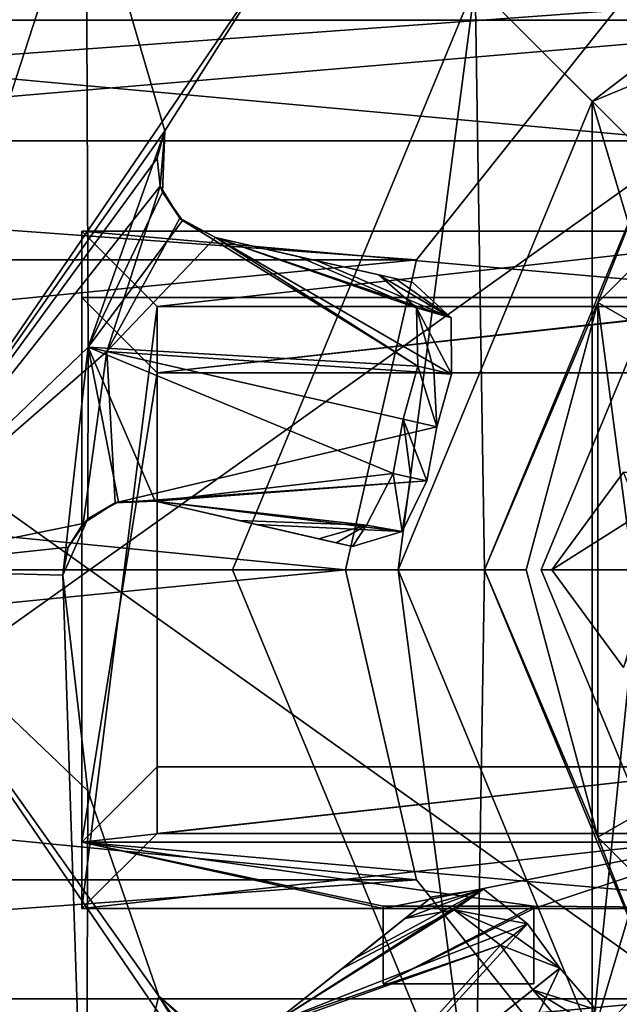
# Model space of a CAD drawing. Units: millimetres. Extents: x -325 to 325, y -1193 to 324.
# Drawn here: x -270 to -266, y -11 to -5 of the extents above; entities that cross this region are included whole.
import ezdxf

# ---------------------------------------------------------------- set-up
doc = ezdxf.new("R2010")
doc.units = ezdxf.units.MM
doc.header["$LTSCALE"] = 65.185185
for name, color, linetype in [('179', 7, 'CONTINUOUS'), ('180', 7, 'CONTINUOUS'), ('181', 7, 'CONTINUOUS'), ('182', 7, 'CONTINUOUS'), ('183', 7, 'CONTINUOUS'), ('184', 7, 'CONTINUOUS'), ('185', 7, 'CONTINUOUS'), ('189', 7, 'CONTINUOUS'), ('191', 7, 'CONTINUOUS'), ('192', 7, 'CONTINUOUS'), ('193', 7, 'CONTINUOUS'), ('194', 7, 'CONTINUOUS'), ('209', 7, 'CONTINUOUS'), ('210', 7, 'CONTINUOUS'), ('211', 7, 'CONTINUOUS'), ('222', 7, 'CONTINUOUS'), ('223', 7, 'CONTINUOUS'), ('224', 7, 'CONTINUOUS'), ('23', 7, 'CONTINUOUS'), ('24', 7, 'CONTINUOUS'), ('25', 7, 'CONTINUOUS'), ('291', 7, 'CONTINUOUS'), ('292', 7, 'CONTINUOUS'), ('294', 7, 'CONTINUOUS'), ('295', 7, 'CONTINUOUS'), ('296', 7, 'CONTINUOUS'), ('298', 7, 'CONTINUOUS'), ('299', 7, 'CONTINUOUS'), ('300', 7, 'CONTINUOUS'), ('301', 7, 'CONTINUOUS'), ('302', 7, 'CONTINUOUS'), ('303', 7, 'CONTINUOUS'), ('304', 7, 'CONTINUOUS'), ('349', 7, 'CONTINUOUS'), ('350', 7, 'CONTINUOUS'), ('354', 7, 'CONTINUOUS'), ('355', 7, 'CONTINUOUS'), ('357', 7, 'CONTINUOUS'), ('359', 7, 'CONTINUOUS'), ('366', 7, 'CONTINUOUS'), ('372', 7, 'CONTINUOUS'), ('374', 7, 'CONTINUOUS'), ('39', 7, 'CONTINUOUS'), ('40', 7, 'CONTINUOUS'), ('409', 7, 'CONTINUOUS'), ('440', 7, 'CONTINUOUS'), ('533', 7, 'CONTINUOUS'), ('534', 7, 'CONTINUOUS'), ('557', 7, 'CONTINUOUS'), ('558', 7, 'CONTINUOUS'), ('591', 7, 'CONTINUOUS'), ('593', 7, 'CONTINUOUS'), ('595', 7, 'CONTINUOUS'), ('597', 7, 'CONTINUOUS'), ('598', 7, 'CONTINUOUS'), ('599', 7, 'CONTINUOUS'), ('600', 7, 'CONTINUOUS')]:
    doc.layers.add(name, color=color, linetype=linetype)

msp = doc.modelspace()

# ---------------------------------------------------------------- linework, layer by layer
at = {"layer": '179', "color": 7, "linetype": 'Continuous'}
for points in [[(-269.9588, -7.0205, 298.6), (-271.5, -8.5, 298.6), (-269.9721, -3.7977, 298.6), (-269.9588, -7.0205, 298.6)], [(-269.4506, -5.5853, 298.6), (-269.9588, -7.0205, 298.6), (-269.9721, -3.7977, 298.6), (-269.4506, -5.5853, 298.6)], [(-269.4506, -5.5853, 298.6), (-269.9721, -3.7977, 298.6), (-268.6784, -4.3661, 298.6), (-269.4506, -5.5853, 298.6)], [(-269.9588, -7.0205, 298.6), (-270.126, -8.5343, 298.6), (-271.5, -8.5, 298.6), (-269.9588, -7.0205, 298.6)], [(-271.5, -8.5, 298.6), (-270.126, -8.5343, 298.6), (-269.9615, -9.968, 298.6), (-271.5, -8.5, 298.6)], [(-269.4904, -11.3321, 298.6), (-268.6858, -12.6247, 298.6), (-271.5, -8.5, 298.6), (-269.4904, -11.3321, 298.6)], [(-269.4904, -11.3321, 298.6), (-271.5, -8.5, 298.6), (-269.9615, -9.968, 298.6), (-269.4904, -11.3321, 298.6)], [(-271.5, -8.5, 298.6), (-268.6858, -12.6247, 298.6), (-269.9721, -13.2023, 298.6), (-271.5, -8.5, 298.6)]]:
    msp.add_3dface(points, dxfattribs=at)
at = {"layer": '180', "color": 7, "linetype": 'Continuous'}
for points in [[(-271.5, -8.5, 298.6), (-269.9721, -13.2023, 298.6), (-271.5, -8.5, 299), (-271.5, -8.5, 298.6)], [(-271.5, -8.5, 299), (-269.9721, -13.2023, 298.6), (-269.9721, -13.2023, 299), (-271.5, -8.5, 299)]]:
    msp.add_3dface(points, dxfattribs=at)
at = {"layer": '181', "color": 7, "linetype": 'Continuous'}
for points in [[(-269.9721, -3.7977, 299), (-271.5, -8.5, 299), (-268.6784, -4.3661, 299), (-269.9721, -3.7977, 299)], [(-271.5, -8.5, 299), (-269.4506, -5.5853, 299), (-268.6784, -4.3661, 299), (-271.5, -8.5, 299)], [(-269.4506, -5.5853, 299), (-271.5, -8.5, 299), (-269.5, -5.7658, 299), (-269.4506, -5.5853, 299)], [(-271.5, -8.5, 299), (-269.4797, -5.9517, 299), (-269.5, -5.7658, 299), (-271.5, -8.5, 299)], [(-269.8359, -7.0488, 299), (-269.4797, -5.9517, 299), (-271.5, -8.5, 299), (-269.8359, -7.0488, 299)], [(-269.9927, -8.1917, 299), (-269.8359, -7.0488, 299), (-271.5, -8.5, 299), (-269.9927, -8.1917, 299)], [(-269.9927, -8.1917, 299), (-271.5, -8.5, 299), (-270.0919, -8.3503, 299), (-269.9927, -8.1917, 299)], [(-270.0919, -8.3503, 299), (-271.5, -8.5, 299), (-270.126, -8.5343, 299), (-270.0919, -8.3503, 299)], [(-271.5, -8.5, 299), (-269.9721, -13.2023, 299), (-270.126, -8.5343, 299), (-271.5, -8.5, 299)], [(-270.126, -8.5343, 299), (-269.9721, -13.2023, 299), (-269.9615, -9.968, 299), (-270.126, -8.5343, 299)], [(-269.9615, -9.968, 299), (-269.9721, -13.2023, 299), (-269.4904, -11.3321, 299), (-269.9615, -9.968, 299)], [(-269.4904, -11.3321, 299), (-269.9721, -13.2023, 299), (-269.3801, -11.4833, 299), (-269.4904, -11.3321, 299)]]:
    msp.add_3dface(points, dxfattribs=at)
at = {"layer": '182', "color": 7, "linetype": 'Continuous'}
for points in [[(-269.9721, -3.7977, 298.6), (-271.5, -8.5, 298.6), (-269.9721, -3.7977, 299), (-269.9721, -3.7977, 298.6)], [(-271.5, -8.5, 298.6), (-271.5, -8.5, 299), (-269.9721, -3.7977, 299), (-271.5, -8.5, 298.6)]]:
    msp.add_3dface(points, dxfattribs=at)
at = {"layer": '183', "color": 7, "linetype": 'Continuous'}
for points in [[(-266.0286, -4.9234, 297.5157), (-265.6641, -4.8422, 297.4245), (-266.8961, -3.5154, 298.672), (-266.0286, -4.9234, 297.5157)], [(-266.5957, -4.1399, 298.1929), (-266.0286, -4.9234, 297.5157), (-266.8961, -3.5154, 298.672), (-266.5957, -4.1399, 298.1929)], [(-266.3133, -4.7272, 297.744), (-266.0286, -4.9234, 297.5157), (-266.5957, -4.1399, 298.1929), (-266.3133, -4.7272, 297.744)], [(-269.4797, -5.9517, 299), (-269.8359, -7.0488, 299), (-269.3505, -6.1634, 298.8598), (-269.4797, -5.9517, 299)], [(-269.3505, -6.1634, 298.8598), (-269.8359, -7.0488, 299), (-269.1131, -6.2926, 298.672), (-269.3505, -6.1634, 298.8598)], [(-269.8359, -7.0488, 299), (-267.5463, -7.2001, 297.4245), (-269.1131, -6.2926, 298.672), (-269.8359, -7.0488, 299)], [(-269.1131, -6.2926, 298.672), (-267.5463, -7.2001, 297.4245), (-267.5479, -6.8268, 297.5156), (-269.1131, -6.2926, 298.672)], [(-268.437, -6.4473, 298.1925), (-269.1131, -6.2926, 298.672), (-267.5479, -6.8268, 297.5156), (-268.437, -6.4473, 298.1925)], [(-267.8024, -6.5925, 297.744), (-268.437, -6.4473, 298.1925), (-267.5479, -6.8268, 297.5156), (-267.8024, -6.5925, 297.744)], [(-269.9927, -8.1917, 299), (-269.7796, -8.0558, 298.8567), (-269.8359, -7.0488, 299), (-269.9927, -8.1917, 299)], [(-267.6427, -7.5512, 297.4245), (-267.5463, -7.2001, 297.4245), (-269.8359, -7.0488, 299), (-267.6427, -7.5512, 297.4245)], [(-269.7796, -8.0558, 298.8567), (-267.6427, -7.5512, 297.4245), (-269.8359, -7.0488, 299), (-269.7796, -8.0558, 298.8567)], [(-267.7087, -7.9093, 297.4245), (-267.6427, -7.5512, 297.4245), (-269.7796, -8.0558, 298.8567), (-267.7087, -7.9093, 297.4245)], [(-269.5143, -8.0443, 298.672), (-267.7087, -7.9093, 297.4245), (-269.7796, -8.0558, 298.8567), (-269.5143, -8.0443, 298.672)], [(-267.8727, -8.2448, 297.5157), (-267.7087, -7.9093, 297.4245), (-269.5143, -8.0443, 298.672), (-267.8727, -8.2448, 297.5157)], [(-268.8388, -8.1992, 298.1929), (-267.8727, -8.2448, 297.5157), (-269.5143, -8.0443, 298.672), (-268.8388, -8.1992, 298.1929)], [(-268.2037, -8.3448, 297.744), (-267.8727, -8.2448, 297.5157), (-268.8388, -8.1992, 298.1929), (-268.2037, -8.3448, 297.744)], [(-268.727, -11.5096, 298.672), (-267.0403, -10.8513, 297.4245), (-267.333, -10.6196, 297.5156), (-268.727, -11.5096, 298.672)], [(-268.1843, -11.0778, 298.1925), (-268.727, -11.5096, 298.672), (-267.333, -10.6196, 297.5156), (-268.1843, -11.0778, 298.1925)], [(-267.6749, -10.6723, 297.744), (-268.1843, -11.0778, 298.1925), (-267.333, -10.6196, 297.5156), (-267.6749, -10.6723, 297.744)], [(-268.5869, -12.5463, 299), (-267.0403, -10.8513, 297.4245), (-268.727, -11.5096, 298.672), (-268.5869, -12.5463, 299)], [(-266.8261, -11.1457, 297.4245), (-267.0403, -10.8513, 297.4245), (-268.5869, -12.5463, 299), (-266.8261, -11.1457, 297.4245)], [(-267.7648, -13.1305, 298.8567), (-266.8261, -11.1457, 297.4245), (-268.5869, -12.5463, 299), (-267.7648, -13.1305, 298.8567)], [(-266.5874, -11.4207, 297.4245), (-266.8261, -11.1457, 297.4245), (-267.7648, -13.1305, 298.8567), (-266.5874, -11.4207, 297.4245)]]:
    msp.add_3dface(points, dxfattribs=at)
at = {"layer": '184', "color": 7, "linetype": 'Continuous'}
for points in [[(-267.7703, -7.1471, 297.0969), (-267.6427, -7.5512, 297.4245), (-267.8664, -7.5, 297.0969), (-267.7703, -7.1471, 297.0969)], [(-267.6427, -7.5512, 297.4245), (-267.7703, -7.1471, 297.0969), (-267.6634, -7.1724, 297.2533), (-267.6427, -7.5512, 297.4245)], [(-267.5463, -7.2001, 297.4245), (-267.6427, -7.5512, 297.4245), (-267.6634, -7.1724, 297.2533), (-267.5463, -7.2001, 297.4245)], [(-267.9334, -7.8595, 297.0969), (-267.8664, -7.5, 297.0969), (-267.8163, -7.8855, 297.2677), (-267.9334, -7.8595, 297.0969)], [(-267.6427, -7.5512, 297.4245), (-267.7087, -7.9093, 297.4245), (-267.8664, -7.5, 297.0969), (-267.6427, -7.5512, 297.4245)], [(-267.8664, -7.5, 297.0969), (-267.7087, -7.9093, 297.4245), (-267.8163, -7.8855, 297.2677), (-267.8664, -7.5, 297.0969)], [(-267.0403, -10.8513, 297.4245), (-266.8261, -11.1457, 297.4245), (-267.135, -10.9255, 297.2533), (-267.0403, -10.8513, 297.4245)], [(-266.8261, -11.1457, 297.4245), (-267.2214, -10.9933, 297.0969), (-267.135, -10.9255, 297.2533), (-266.8261, -11.1457, 297.4245)], [(-267.2214, -10.9933, 297.0969), (-266.8261, -11.1457, 297.4245), (-267.0056, -11.2885, 297.0969), (-267.2214, -10.9933, 297.0969)], [(-266.8261, -11.1457, 297.4245), (-266.5874, -11.4207, 297.4245), (-267.0056, -11.2885, 297.0969), (-266.8261, -11.1457, 297.4245)], [(-267.0056, -11.2885, 297.0969), (-266.5874, -11.4207, 297.4245), (-266.6731, -11.4898, 297.2678), (-267.0056, -11.2885, 297.0969)], [(-266.7665, -11.5652, 297.0969), (-267.0056, -11.2885, 297.0969), (-266.6731, -11.4898, 297.2678), (-266.7665, -11.5652, 297.0969)]]:
    msp.add_3dface(points, dxfattribs=at)
at = {"layer": '185', "color": 7, "linetype": 'Continuous'}
for points in [[(-269.4506, -5.5853, 298.6), (-269.4655, -5.9919, 298.4916), (-269.9588, -7.0205, 298.6), (-269.4506, -5.5853, 298.6)], [(-269.4655, -5.9919, 298.4916), (-269.333, -6.1796, 298.356), (-269.9588, -7.0205, 298.6), (-269.4655, -5.9919, 298.4916)], [(-269.333, -6.1796, 298.356), (-267.7703, -7.1471, 297.0969), (-269.9588, -7.0205, 298.6), (-269.333, -6.1796, 298.356)], [(-269.1131, -6.2926, 298.1837), (-267.7703, -7.1471, 297.0969), (-269.333, -6.1796, 298.356), (-269.1131, -6.2926, 298.1837)], [(-267.7703, -7.1471, 297.0969), (-269.1131, -6.2926, 298.1837), (-267.779, -6.7602, 297.1947), (-267.7703, -7.1471, 297.0969)], [(-269.1131, -6.2926, 298.1837), (-268.5565, -6.42, 297.7888), (-267.779, -6.7602, 297.1947), (-269.1131, -6.2926, 298.1837)], [(-268.5565, -6.42, 297.7888), (-268.0279, -6.5409, 297.4148), (-267.779, -6.7602, 297.1947), (-268.5565, -6.42, 297.7888)], [(-270.126, -8.5343, 298.6), (-269.9588, -7.0205, 298.6), (-269.9611, -8.1606, 298.4907), (-270.126, -8.5343, 298.6)], [(-269.9611, -8.1606, 298.4907), (-269.9588, -7.0205, 298.6), (-269.7565, -8.049, 298.3526), (-269.9611, -8.1606, 298.4907)], [(-267.7703, -7.1471, 297.0969), (-267.8664, -7.5, 297.0969), (-269.9588, -7.0205, 298.6), (-267.7703, -7.1471, 297.0969)], [(-267.8664, -7.5, 297.0969), (-267.9334, -7.8595, 297.0969), (-269.9588, -7.0205, 298.6), (-267.8664, -7.5, 297.0969)], [(-269.9588, -7.0205, 298.6), (-267.9334, -7.8595, 297.0969), (-269.5143, -8.0443, 298.1837), (-269.9588, -7.0205, 298.6)], [(-269.7565, -8.049, 298.3526), (-269.9588, -7.0205, 298.6), (-269.5143, -8.0443, 298.1837), (-269.7565, -8.049, 298.3526)], [(-269.5143, -8.0443, 298.1837), (-267.9334, -7.8595, 297.0969), (-268.1096, -8.204, 297.1947), (-269.5143, -8.0443, 298.1837)], [(-268.9583, -8.1718, 297.7892), (-269.5143, -8.0443, 298.1837), (-268.1096, -8.204, 297.1947), (-268.9583, -8.1718, 297.7892)], [(-268.4292, -8.2931, 297.4148), (-268.9583, -8.1718, 297.7892), (-268.1096, -8.204, 297.1947), (-268.4292, -8.2931, 297.4148)], [(-267.2214, -10.9933, 297.0969), (-268.727, -11.5096, 298.1837), (-267.5292, -10.7587, 297.1947), (-267.2214, -10.9933, 297.0969)], [(-268.727, -11.5096, 298.1837), (-268.2803, -11.1541, 297.7888), (-267.5292, -10.7587, 297.1947), (-268.727, -11.5096, 298.1837)], [(-268.2803, -11.1541, 297.7888), (-267.8559, -10.8164, 297.4148), (-267.5292, -10.7587, 297.1947), (-268.2803, -11.1541, 297.7888)], [(-268.727, -11.5096, 298.1837), (-267.2214, -10.9933, 297.0969), (-268.9525, -11.611, 298.356), (-268.727, -11.5096, 298.1837)], [(-268.9525, -11.611, 298.356), (-267.2214, -10.9933, 297.0969), (-268.6858, -12.6247, 298.6), (-268.9525, -11.611, 298.356)], [(-267.2214, -10.9933, 297.0969), (-267.0056, -11.2885, 297.0969), (-268.6858, -12.6247, 298.6), (-267.2214, -10.9933, 297.0969)], [(-267.0056, -11.2885, 297.0969), (-266.7665, -11.5652, 297.0969), (-268.6858, -12.6247, 298.6), (-267.0056, -11.2885, 297.0969)], [(-269.4904, -11.3321, 298.6), (-269.1819, -11.5974, 298.4916), (-268.6858, -12.6247, 298.6), (-269.4904, -11.3321, 298.6)]]:
    msp.add_3dface(points, dxfattribs=at)
at = {"layer": '189', "color": 7, "linetype": 'Continuous'}
for points in [[(-269.4506, -5.5853, 298.6), (-268.6784, -4.3661, 298.6), (-269.4506, -5.5853, 299), (-269.4506, -5.5853, 298.6)], [(-269.4506, -5.5853, 299), (-268.6784, -4.3661, 298.6), (-268.6784, -4.3661, 299), (-269.4506, -5.5853, 299)]]:
    msp.add_3dface(points, dxfattribs=at)
at = {"layer": '191', "color": 7, "linetype": 'Continuous'}
for points in [[(-269.1131, -6.2926, 298.672), (-268.437, -6.4473, 298.1925), (-269.1131, -6.2926, 298.1837), (-269.1131, -6.2926, 298.672)], [(-268.437, -6.4473, 298.1925), (-268.5565, -6.42, 297.7888), (-269.1131, -6.2926, 298.1837), (-268.437, -6.4473, 298.1925)], [(-268.437, -6.4473, 298.1925), (-268.0279, -6.5409, 297.4148), (-268.5565, -6.42, 297.7888), (-268.437, -6.4473, 298.1925)], [(-268.437, -6.4473, 298.1925), (-267.8024, -6.5925, 297.744), (-267.9206, -6.5655, 297.5714), (-268.437, -6.4473, 298.1925)], [(-268.0279, -6.5409, 297.4148), (-268.437, -6.4473, 298.1925), (-267.9206, -6.5655, 297.5714), (-268.0279, -6.5409, 297.4148)]]:
    msp.add_3dface(points, dxfattribs=at)
at = {"layer": '192', "color": 7, "linetype": 'Continuous'}
for points in [[(-269.9615, -9.968, 298.6), (-270.126, -8.5343, 298.6), (-269.9615, -9.968, 299), (-269.9615, -9.968, 298.6)], [(-270.126, -8.5343, 298.6), (-270.126, -8.5343, 299), (-269.9615, -9.968, 299), (-270.126, -8.5343, 298.6)], [(-269.4904, -11.3321, 298.6), (-269.9615, -9.968, 298.6), (-269.4904, -11.3321, 299), (-269.4904, -11.3321, 298.6)], [(-269.9615, -9.968, 298.6), (-269.9615, -9.968, 299), (-269.4904, -11.3321, 299), (-269.9615, -9.968, 298.6)]]:
    msp.add_3dface(points, dxfattribs=at)
at = {"layer": '193', "color": 7, "linetype": 'Continuous'}
for points in [[(-268.8388, -8.1992, 298.1929), (-269.5143, -8.0443, 298.672), (-268.9583, -8.1718, 297.7892), (-268.8388, -8.1992, 298.1929)], [(-269.5143, -8.0443, 298.672), (-269.5143, -8.0443, 298.1837), (-268.9583, -8.1718, 297.7892), (-269.5143, -8.0443, 298.672)], [(-268.8388, -8.1992, 298.1929), (-268.9583, -8.1718, 297.7892), (-268.4292, -8.2931, 297.4148), (-268.8388, -8.1992, 298.1929)], [(-268.2037, -8.3448, 297.744), (-268.8388, -8.1992, 298.1929), (-268.312, -8.32, 297.5859), (-268.2037, -8.3448, 297.744)], [(-268.8388, -8.1992, 298.1929), (-268.4292, -8.2931, 297.4148), (-268.312, -8.32, 297.5859), (-268.8388, -8.1992, 298.1929)]]:
    msp.add_3dface(points, dxfattribs=at)
at = {"layer": '194', "color": 7, "linetype": 'Continuous'}
for points in [[(-268.1843, -11.0778, 298.1925), (-267.6749, -10.6723, 297.744), (-267.7698, -10.7479, 297.5714), (-268.1843, -11.0778, 298.1925)], [(-267.8559, -10.8164, 297.4148), (-268.1843, -11.0778, 298.1925), (-267.7698, -10.7479, 297.5714), (-267.8559, -10.8164, 297.4148)], [(-268.1843, -11.0778, 298.1925), (-267.8559, -10.8164, 297.4148), (-268.2803, -11.1541, 297.7888), (-268.1843, -11.0778, 298.1925)], [(-268.727, -11.5096, 298.672), (-268.1843, -11.0778, 298.1925), (-268.727, -11.5096, 298.1837), (-268.727, -11.5096, 298.672)], [(-268.1843, -11.0778, 298.1925), (-268.2803, -11.1541, 297.7888), (-268.727, -11.5096, 298.1837), (-268.1843, -11.0778, 298.1925)]]:
    msp.add_3dface(points, dxfattribs=at)
at = {"layer": '209', "color": 7, "linetype": 'Continuous'}
for points in [[(-268.0279, -6.5409, 297.4148), (-267.5479, -6.8268, 297.5156), (-267.779, -6.7602, 297.1947), (-268.0279, -6.5409, 297.4148)], [(-267.5479, -6.8268, 297.5156), (-268.0279, -6.5409, 297.4148), (-267.9206, -6.5655, 297.5714), (-267.5479, -6.8268, 297.5156)], [(-267.8024, -6.5925, 297.744), (-267.5479, -6.8268, 297.5156), (-267.9206, -6.5655, 297.5714), (-267.8024, -6.5925, 297.744)], [(-267.5479, -6.8268, 297.5156), (-267.5463, -7.2001, 297.4245), (-267.779, -6.7602, 297.1947), (-267.5479, -6.8268, 297.5156)], [(-267.5463, -7.2001, 297.4245), (-267.6634, -7.1724, 297.2533), (-267.779, -6.7602, 297.1947), (-267.5463, -7.2001, 297.4245)], [(-267.6634, -7.1724, 297.2533), (-267.7703, -7.1471, 297.0969), (-267.779, -6.7602, 297.1947), (-267.6634, -7.1724, 297.2533)]]:
    msp.add_3dface(points, dxfattribs=at)
at = {"layer": '210', "color": 7, "linetype": 'Continuous'}
for points in [[(-267.9334, -7.8595, 297.0969), (-267.8727, -8.2448, 297.5157), (-268.1096, -8.204, 297.1947), (-267.9334, -7.8595, 297.0969)], [(-267.8727, -8.2448, 297.5157), (-267.9334, -7.8595, 297.0969), (-267.8163, -7.8855, 297.2677), (-267.8727, -8.2448, 297.5157)], [(-267.7087, -7.9093, 297.4245), (-267.8727, -8.2448, 297.5157), (-267.8163, -7.8855, 297.2677), (-267.7087, -7.9093, 297.4245)], [(-268.4292, -8.2931, 297.4148), (-268.1096, -8.204, 297.1947), (-268.312, -8.32, 297.5859), (-268.4292, -8.2931, 297.4148)], [(-268.1096, -8.204, 297.1947), (-268.2037, -8.3448, 297.744), (-268.312, -8.32, 297.5859), (-268.1096, -8.204, 297.1947)], [(-267.8727, -8.2448, 297.5157), (-268.2037, -8.3448, 297.744), (-268.1096, -8.204, 297.1947), (-267.8727, -8.2448, 297.5157)]]:
    msp.add_3dface(points, dxfattribs=at)
at = {"layer": '211', "color": 7, "linetype": 'Continuous'}
for points in [[(-267.8559, -10.8164, 297.4148), (-267.333, -10.6196, 297.5156), (-267.5292, -10.7587, 297.1947), (-267.8559, -10.8164, 297.4148)], [(-267.333, -10.6196, 297.5156), (-267.8559, -10.8164, 297.4148), (-267.7698, -10.7479, 297.5714), (-267.333, -10.6196, 297.5156)], [(-267.6749, -10.6723, 297.744), (-267.333, -10.6196, 297.5156), (-267.7698, -10.7479, 297.5714), (-267.6749, -10.6723, 297.744)], [(-267.333, -10.6196, 297.5156), (-267.0403, -10.8513, 297.4245), (-267.5292, -10.7587, 297.1947), (-267.333, -10.6196, 297.5156)], [(-267.0403, -10.8513, 297.4245), (-267.135, -10.9255, 297.2533), (-267.5292, -10.7587, 297.1947), (-267.0403, -10.8513, 297.4245)], [(-267.135, -10.9255, 297.2533), (-267.2214, -10.9933, 297.0969), (-267.5292, -10.7587, 297.1947), (-267.135, -10.9255, 297.2533)]]:
    msp.add_3dface(points, dxfattribs=at)
at = {"layer": '222', "color": 7, "linetype": 'Continuous'}
for points in [[(-269.4797, -5.9517, 299), (-269.4506, -5.5853, 298.6), (-269.5, -5.7658, 299), (-269.4797, -5.9517, 299)], [(-269.4506, -5.5853, 298.6), (-269.4506, -5.5853, 299), (-269.5, -5.7658, 299), (-269.4506, -5.5853, 298.6)], [(-269.4797, -5.9517, 299), (-269.4655, -5.9919, 298.4916), (-269.4506, -5.5853, 298.6), (-269.4797, -5.9517, 299)], [(-269.4797, -5.9517, 299), (-269.3505, -6.1634, 298.8598), (-269.4655, -5.9919, 298.4916), (-269.4797, -5.9517, 299)], [(-269.3505, -6.1634, 298.8598), (-269.333, -6.1796, 298.356), (-269.4655, -5.9919, 298.4916), (-269.3505, -6.1634, 298.8598)], [(-269.3505, -6.1634, 298.8598), (-269.1131, -6.2926, 298.672), (-269.333, -6.1796, 298.356), (-269.3505, -6.1634, 298.8598)], [(-269.1131, -6.2926, 298.672), (-269.1131, -6.2926, 298.1837), (-269.333, -6.1796, 298.356), (-269.1131, -6.2926, 298.672)]]:
    msp.add_3dface(points, dxfattribs=at)
at = {"layer": '223', "color": 7, "linetype": 'Continuous'}
for points in [[(-269.7796, -8.0558, 298.8567), (-269.9927, -8.1917, 299), (-269.9611, -8.1606, 298.4907), (-269.7796, -8.0558, 298.8567)], [(-269.7796, -8.0558, 298.8567), (-269.9611, -8.1606, 298.4907), (-269.7565, -8.049, 298.3526), (-269.7796, -8.0558, 298.8567)], [(-269.5143, -8.0443, 298.672), (-269.7796, -8.0558, 298.8567), (-269.5143, -8.0443, 298.1837), (-269.5143, -8.0443, 298.672)], [(-269.7796, -8.0558, 298.8567), (-269.7565, -8.049, 298.3526), (-269.5143, -8.0443, 298.1837), (-269.7796, -8.0558, 298.8567)], [(-270.126, -8.5343, 298.6), (-269.9611, -8.1606, 298.4907), (-270.126, -8.5343, 299), (-270.126, -8.5343, 298.6)], [(-269.9611, -8.1606, 298.4907), (-270.0919, -8.3503, 299), (-270.126, -8.5343, 299), (-269.9611, -8.1606, 298.4907)], [(-269.9611, -8.1606, 298.4907), (-269.9927, -8.1917, 299), (-270.0919, -8.3503, 299), (-269.9611, -8.1606, 298.4907)]]:
    msp.add_3dface(points, dxfattribs=at)
at = {"layer": '224', "color": 7, "linetype": 'Continuous'}
for points in [[(-269.2221, -11.5834, 299), (-269.1819, -11.5974, 298.4916), (-269.4904, -11.3321, 298.6), (-269.2221, -11.5834, 299)], [(-269.2221, -11.5834, 299), (-269.4904, -11.3321, 298.6), (-269.3801, -11.4833, 299), (-269.2221, -11.5834, 299)], [(-269.4904, -11.3321, 298.6), (-269.4904, -11.3321, 299), (-269.3801, -11.4833, 299), (-269.4904, -11.3321, 298.6)]]:
    msp.add_3dface(points, dxfattribs=at)
at = {"layer": '23', "color": 40, "linetype": 'Continuous', "true_color": 0xf1ae1b}
msp.add_3dface([(-266.95, -8.5, 301), (-265.9395, -10.9395, 301), (-265.9395, -6.0605, 301), (-266.95, -8.5, 301)], dxfattribs=at)
at = {"layer": '24', "color": 40, "linetype": 'Continuous', "true_color": 0xf1ae1b}
for points in [[(-266.95, -8.5, 301), (-265.9395, -6.0605, 301), (-266.95, -8.5, 299.8), (-266.95, -8.5, 301)], [(-266.95, -8.5, 299.8), (-265.9395, -6.0605, 301), (-265.9395, -6.0605, 299.8), (-266.95, -8.5, 299.8)], [(-265.9395, -10.9395, 301), (-266.95, -8.5, 301), (-265.9395, -10.9395, 299.8), (-265.9395, -10.9395, 301)], [(-265.9395, -10.9395, 299.8), (-266.95, -8.5, 301), (-266.95, -8.5, 299.8), (-265.9395, -10.9395, 299.8)]]:
    msp.add_3dface(points, dxfattribs=at)
at = {"layer": '25', "linetype": 'Continuous'}
for points in [[(-266.95, -8.5, 299.8), (-265.9395, -6.0605, 299.8), (-266.3499, -8.5, 299.8), (-266.95, -8.5, 299.8)], [(-265.9395, -10.9395, 299.8), (-266.95, -8.5, 299.8), (-266.3499, -8.5, 299.8), (-265.9395, -10.9395, 299.8)]]:
    msp.add_3dface(points, dxfattribs=at)
at = {"layer": '291', "color": 7, "linetype": 'Continuous'}
for points in [[(-270, -10.75, 255), (-269.5, -6.7501, 255), (-270, -6.25, 255), (-270, -10.75, 255)], [(-270, -6.25, 255), (-269.5, -6.7501, 255), (-265, -6.25, 255), (-270, -6.25, 255)], [(-269.5, -6.7501, 255), (-265.5, -6.7501, 255), (-265, -6.25, 255), (-269.5, -6.7501, 255)], [(-269.5, -10.2499, 255), (-269.5, -6.7501, 255), (-270, -10.75, 255), (-269.5, -10.2499, 255)], [(-265.5, -10.2499, 255), (-269.5, -10.2499, 255), (-270, -10.75, 255), (-265.5, -10.2499, 255)], [(-268, -10.75, 255), (-265.5, -10.2499, 255), (-270, -10.75, 255), (-268, -10.75, 255)], [(-267, -10.75, 255), (-265.5, -10.2499, 255), (-268, -10.75, 255), (-267, -10.75, 255)], [(-265, -10.75, 255), (-265.5, -10.2499, 255), (-267, -10.75, 255), (-265, -10.75, 255)], [(-267, -11.25, 255), (-267, -10.75, 255), (-268, -11.25, 255), (-267, -11.25, 255)], [(-268, -11.25, 255), (-267, -10.75, 255), (-268, -10.75, 255), (-268, -11.25, 255)]]:
    msp.add_3dface(points, dxfattribs=at)
at = {"layer": '292', "color": 7, "linetype": 'Continuous'}
for points in [[(-270, -6.6916, 229.7), (-265, -6.6916, 229.7), (-269.5, -7.1917, 229.7), (-270, -6.6916, 229.7)], [(-270, -10.3084, 229.7), (-270, -6.6916, 229.7), (-269.5, -7.1917, 229.7), (-270, -10.3084, 229.7)], [(-269.5, -7.1917, 229.7), (-265, -6.6916, 229.7), (-265.5, -7.1917, 229.7), (-269.5, -7.1917, 229.7)], [(-269.5, -9.8083, 229.7), (-270, -10.3084, 229.7), (-269.5, -7.1917, 229.7), (-269.5, -9.8083, 229.7)], [(-265, -10.3084, 229.7), (-270, -10.3084, 229.7), (-265.5, -9.8083, 229.7), (-265, -10.3084, 229.7)], [(-265.5, -9.8083, 229.7), (-270, -10.3084, 229.7), (-269.5, -9.8083, 229.7), (-265.5, -9.8083, 229.7)]]:
    msp.add_3dface(points, dxfattribs=at)
at = {"layer": '294', "color": 7, "linetype": 'Continuous'}
for points in [[(-270, -10.75, 255), (-270, -6.25, 255), (-270, -6.6916, 229.7), (-270, -10.75, 255)], [(-270, -10.75, 255), (-270, -6.6916, 229.7), (-270, -10.3084, 229.7), (-270, -10.75, 255)]]:
    msp.add_3dface(points, dxfattribs=at)
at = {"layer": '295', "color": 7, "linetype": 'Continuous'}
for points in [[(-270, -6.25, 255), (-265, -6.25, 255), (-265, -6.6916, 229.7), (-270, -6.25, 255)], [(-270, -6.25, 255), (-265, -6.6916, 229.7), (-270, -6.6916, 229.7), (-270, -6.25, 255)]]:
    msp.add_3dface(points, dxfattribs=at)
at = {"layer": '296', "color": 7, "linetype": 'Continuous'}
for points in [[(-265, -10.3084, 229.7), (-265, -10.75, 255), (-270, -10.3084, 229.7), (-265, -10.3084, 229.7)], [(-270, -10.3084, 229.7), (-265, -10.75, 255), (-267, -10.7325, 254), (-270, -10.3084, 229.7)], [(-268, -10.75, 255), (-270, -10.75, 255), (-270, -10.3084, 229.7), (-268, -10.75, 255)], [(-268, -10.75, 255), (-270, -10.3084, 229.7), (-268, -10.7325, 254), (-268, -10.75, 255)], [(-268, -10.7325, 254), (-270, -10.3084, 229.7), (-267, -10.7325, 254), (-268, -10.7325, 254)], [(-265, -10.75, 255), (-267, -10.75, 255), (-267, -10.7325, 254), (-265, -10.75, 255)]]:
    msp.add_3dface(points, dxfattribs=at)
at = {"layer": '298', "color": 7, "linetype": 'Continuous'}
for points in [[(-269.5, -6.7501, 255), (-269.5, -10.2499, 255), (-269.5, -9.8083, 229.7), (-269.5, -6.7501, 255)], [(-269.5, -6.7501, 255), (-269.5, -9.8083, 229.7), (-269.5, -7.1917, 229.7), (-269.5, -6.7501, 255)]]:
    msp.add_3dface(points, dxfattribs=at)
at = {"layer": '299', "color": 7, "linetype": 'Continuous'}
for points in [[(-265.5, -6.7501, 255), (-269.5, -6.7501, 255), (-269.5, -7.1917, 229.7), (-265.5, -6.7501, 255)], [(-265.5, -6.7501, 255), (-269.5, -7.1917, 229.7), (-265.5, -7.1917, 229.7), (-265.5, -6.7501, 255)]]:
    msp.add_3dface(points, dxfattribs=at)
at = {"layer": '300', "color": 7, "linetype": 'Continuous'}
for points in [[(-269.5, -10.2499, 255), (-265.5, -10.2499, 255), (-265.5, -9.8083, 229.7), (-269.5, -10.2499, 255)], [(-269.5, -10.2499, 255), (-265.5, -9.8083, 229.7), (-269.5, -9.8083, 229.7), (-269.5, -10.2499, 255)]]:
    msp.add_3dface(points, dxfattribs=at)
at = {"layer": '301', "color": 7, "linetype": 'Continuous'}
for points in [[(-267, -11.25, 255), (-268, -11.25, 255), (-267, -11.25, 254), (-267, -11.25, 255)], [(-267, -11.25, 254), (-268, -11.25, 255), (-268, -11.25, 254), (-267, -11.25, 254)]]:
    msp.add_3dface(points, dxfattribs=at)
at = {"layer": '302', "color": 7, "linetype": 'Continuous'}
for points in [[(-268, -11.25, 255), (-268, -10.75, 255), (-268, -10.7325, 254), (-268, -11.25, 255)], [(-268, -11.25, 255), (-268, -10.7325, 254), (-268, -11.25, 254), (-268, -11.25, 255)]]:
    msp.add_3dface(points, dxfattribs=at)
at = {"layer": '303', "color": 7, "linetype": 'Continuous'}
for points in [[(-268, -10.7325, 254), (-267, -10.7325, 254), (-268, -11.25, 254), (-268, -10.7325, 254)], [(-267, -10.7325, 254), (-267, -11.25, 254), (-268, -11.25, 254), (-267, -10.7325, 254)]]:
    msp.add_3dface(points, dxfattribs=at)
at = {"layer": '304', "color": 7, "linetype": 'Continuous'}
for points in [[(-267, -10.7325, 254), (-267, -10.75, 255), (-267, -11.25, 254), (-267, -10.7325, 254)], [(-267, -10.75, 255), (-267, -11.25, 255), (-267, -11.25, 254), (-267, -10.75, 255)]]:
    msp.add_3dface(points, dxfattribs=at)
at = {"layer": '349', "color": 7, "linetype": 'Continuous'}
for points in [[(-264.5, -4.85, 172.7), (-273.95, -5.65, 172.7), (-274.75, -4.85, 172.7), (-264.5, -4.85, 172.7)], [(-265.95, -5.65, 172.7), (-273.95, -5.65, 172.7), (-264.5, -4.85, 172.7), (-265.95, -5.65, 172.7)], [(-273.95, -11.35, 172.7), (-265.95, -11.35, 172.7), (-274.75, -12.15, 172.7), (-273.95, -11.35, 172.7)], [(-265.95, -11.35, 172.7), (-264.5, -12.15, 172.7), (-274.75, -12.15, 172.7), (-265.95, -11.35, 172.7)]]:
    msp.add_3dface(points, dxfattribs=at)
at = {"layer": '350', "color": 7, "linetype": 'Continuous'}
for points in [[(-273.95, -5.65, 226.7), (-265.95, -5.65, 226.7), (-274.75, -4.85, 226.7), (-273.95, -5.65, 226.7)], [(-274.75, -4.85, 226.7), (-265.95, -5.65, 226.7), (-264.5, -4.85, 226.7), (-274.75, -4.85, 226.7)], [(-264.5, -12.15, 226.7), (-273.95, -11.35, 226.7), (-274.75, -12.15, 226.7), (-264.5, -12.15, 226.7)], [(-265.95, -11.35, 226.7), (-273.95, -11.35, 226.7), (-264.5, -12.15, 226.7), (-265.95, -11.35, 226.7)]]:
    msp.add_3dface(points, dxfattribs=at)
at = {"layer": '354', "color": 7, "linetype": 'Continuous'}
for points in [[(-264.5, -4.85, 172.7), (-274.75, -4.85, 172.7), (-274.75, -4.85, 226.7), (-264.5, -4.85, 172.7)], [(-264.5, -4.85, 172.7), (-274.75, -4.85, 226.7), (-264.5, -4.85, 196.7), (-264.5, -4.85, 172.7)], [(-274.75, -4.85, 226.7), (-264.5, -4.85, 226.7), (-264.5, -4.85, 202.7), (-274.75, -4.85, 226.7)], [(-274.75, -4.85, 226.7), (-264.5, -4.85, 202.7), (-264.25, -4.85, 200.999), (-274.75, -4.85, 226.7)], [(-264.5, -4.85, 196.7), (-274.75, -4.85, 226.7), (-265, -4.85, 199.7), (-264.5, -4.85, 196.7)], [(-265, -4.85, 199.7), (-274.75, -4.85, 226.7), (-264.25, -4.85, 200.999), (-265, -4.85, 199.7)]]:
    msp.add_3dface(points, dxfattribs=at)
at = {"layer": '355', "color": 7, "linetype": 'Continuous'}
for points in [[(-265.95, -5.65, 202.7), (-273.95, -5.65, 202.7), (-265.95, -11.35, 202.7), (-265.95, -5.65, 202.7)], [(-265.95, -11.35, 202.7), (-273.95, -5.65, 202.7), (-273.95, -11.35, 202.7), (-265.95, -11.35, 202.7)]]:
    msp.add_3dface(points, dxfattribs=at)
at = {"layer": '357', "color": 7, "linetype": 'Continuous'}
for points in [[(-273.95, -11.35, 226.7), (-265.95, -11.35, 226.7), (-265.95, -11.35, 202.7), (-273.95, -11.35, 226.7)], [(-273.95, -11.35, 226.7), (-265.95, -11.35, 202.7), (-273.95, -11.35, 202.7), (-273.95, -11.35, 226.7)]]:
    msp.add_3dface(points, dxfattribs=at)
at = {"layer": '359', "color": 7, "linetype": 'Continuous'}
for points in [[(-265.95, -5.65, 226.7), (-273.95, -5.65, 226.7), (-273.95, -5.65, 202.7), (-265.95, -5.65, 226.7)], [(-265.95, -5.65, 226.7), (-273.95, -5.65, 202.7), (-265.95, -5.65, 202.7), (-265.95, -5.65, 226.7)]]:
    msp.add_3dface(points, dxfattribs=at)
at = {"layer": '366', "color": 7, "linetype": 'Continuous'}
for points in [[(-273.95, -5.65, 196.7), (-265.95, -5.65, 196.7), (-273.95, -11.35, 196.7), (-273.95, -5.65, 196.7)], [(-273.95, -11.35, 196.7), (-265.95, -5.65, 196.7), (-265.95, -11.35, 196.7), (-273.95, -11.35, 196.7)]]:
    msp.add_3dface(points, dxfattribs=at)
at = {"layer": '372', "color": 7, "linetype": 'Continuous'}
for points in [[(-265.95, -11.35, 172.7), (-273.95, -11.35, 172.7), (-273.95, -11.35, 196.7), (-265.95, -11.35, 172.7)], [(-265.95, -11.35, 172.7), (-273.95, -11.35, 196.7), (-265.95, -11.35, 196.7), (-265.95, -11.35, 172.7)]]:
    msp.add_3dface(points, dxfattribs=at)
at = {"layer": '374', "color": 7, "linetype": 'Continuous'}
for points in [[(-273.95, -5.65, 172.7), (-265.95, -5.65, 172.7), (-265.95, -5.65, 196.7), (-273.95, -5.65, 172.7)], [(-273.95, -5.65, 172.7), (-265.95, -5.65, 196.7), (-273.95, -5.65, 196.7), (-273.95, -5.65, 172.7)]]:
    msp.add_3dface(points, dxfattribs=at)
at = {"layer": '39', "linetype": 'Continuous'}
for points in [[(-265.8556, -7.8505, 252.681), (-266.2112, -8.5, 252.562), (-266.8799, -8.5, 257.8572), (-265.8556, -7.8505, 252.681)], [(-265.8556, -7.8505, 252.681), (-266.8799, -8.5, 257.8572), (-266.4029, -7.8505, 259.1224), (-265.8556, -7.8505, 252.681)], [(-266.8799, -8.5, 257.8572), (-266.1452, -8.5, 262.9347), (-266.4029, -7.8505, 259.1224), (-266.8799, -8.5, 257.8572)]]:
    msp.add_3dface(points, dxfattribs=at)
at = {"layer": '40', "linetype": 'Continuous'}
for points in [[(-266.8799, -8.5, 257.8572), (-266.2112, -8.5, 252.562), (-266.4036, -9.1491, 259.1225), (-266.8799, -8.5, 257.8572)], [(-266.1452, -8.5, 262.9347), (-266.8799, -8.5, 257.8572), (-266.4036, -9.1491, 259.1225), (-266.1452, -8.5, 262.9347)]]:
    msp.add_3dface(points, dxfattribs=at)
at = {"layer": '409', "color": 252, "linetype": 'Continuous', "true_color": 0x86919e}
for points in [[(-323.2, 271.5, -297.5), (324.2, 320.7, -297.5), (-323.2, -270.7, -297.5), (-323.2, 271.5, -297.5)], [(-323.2, -270.7, -297.5), (324.2, 320.7, -297.5), (323.2, 271.5, -297.5), (-323.2, -270.7, -297.5)], [(323.2, -270.7, -297.5), (-323.2, -270.7, -297.5), (323.2, 271.5, -297.5), (323.2, -270.7, -297.5)]]:
    msp.add_3dface(points, dxfattribs=at)
at = {"layer": '440', "color": 252, "linetype": 'Continuous', "true_color": 0x86919e}
for points in [[(-225.5, 271.5, 299), (-322.5, 271.5, 299), (-322.5, -268.5, 299), (-225.5, 271.5, 299)], [(-225.5, 271.5, 299), (-322.5, -268.5, 299), (-225.5, -268.5, 299), (-225.5, 271.5, 299)]]:
    msp.add_3dface(points, dxfattribs=at)
at = {"layer": '533', "color": 244, "linetype": 'Continuous', "true_color": 0xa71325}
for points in [[(-297.779, -6.4403, 300), (-296.4597, -4.7852, 300), (-263.5, 128.5, 300), (-297.779, -6.4403, 300)], [(-293.5, 128.5, 300), (-297.779, -6.4403, 300), (-263.5, 128.5, 300), (-293.5, 128.5, 300)], [(-290.5403, -4.7852, 300), (-289.221, -6.4403, 300), (-266.4597, -4.7852, 300), (-290.5403, -4.7852, 300)], [(-266.4597, -4.7852, 300), (-289.221, -6.4403, 300), (-267.779, -6.4403, 300), (-266.4597, -4.7852, 300)], [(-289.221, -6.4403, 300), (-288.75, -8.5, 300), (-267.779, -6.4403, 300), (-289.221, -6.4403, 300)], [(-288.75, -8.5, 300), (-268.25, -8.5, 300), (-267.779, -6.4403, 300), (-288.75, -8.5, 300)], [(-288.75, -8.5, 300), (-289.221, -10.5597, 300), (-268.25, -8.5, 300), (-288.75, -8.5, 300)], [(-268.25, -8.5, 300), (-289.221, -10.5597, 300), (-267.779, -10.5597, 300), (-268.25, -8.5, 300)], [(-289.221, -10.5597, 300), (-290.5403, -12.2148, 300), (-267.779, -10.5597, 300), (-289.221, -10.5597, 300)], [(-267.779, -10.5597, 300), (-290.5403, -12.2148, 300), (-266.4597, -12.2148, 300), (-267.779, -10.5597, 300)]]:
    msp.add_3dface(points, dxfattribs=at)
at = {"layer": '534', "color": 7, "linetype": 'Continuous', "true_color": 0xe0f2ff}
for points in [[(-266.4597, -4.7852, 299), (-267.779, -6.4403, 299), (-290.5403, -4.7852, 299), (-266.4597, -4.7852, 299)], [(-290.5403, -4.7852, 299), (-267.779, -6.4403, 299), (-289.221, -6.4403, 299), (-290.5403, -4.7852, 299)], [(-267.779, -6.4403, 299), (-268.25, -8.5, 299), (-289.221, -6.4403, 299), (-267.779, -6.4403, 299)], [(-289.221, -6.4403, 299), (-268.25, -8.5, 299), (-288.75, -8.5, 299), (-289.221, -6.4403, 299)], [(-288.75, -8.5, 299), (-267.779, -10.5597, 299), (-289.221, -10.5597, 299), (-288.75, -8.5, 299)], [(-268.25, -8.5, 299), (-267.779, -10.5597, 299), (-288.75, -8.5, 299), (-268.25, -8.5, 299)], [(-289.221, -10.5597, 299), (-266.4597, -12.2148, 299), (-290.5403, -12.2148, 299), (-289.221, -10.5597, 299)], [(-267.779, -10.5597, 299), (-266.4597, -12.2148, 299), (-289.221, -10.5597, 299), (-267.779, -10.5597, 299)]]:
    msp.add_3dface(points, dxfattribs=at)
at = {"layer": '557', "color": 7, "linetype": 'Continuous', "true_color": 0xe0f2ff}
for points in [[(-268.25, -8.5, 300), (-267.779, -10.5597, 300), (-268.25, -8.5, 299), (-268.25, -8.5, 300)], [(-268.25, -8.5, 299), (-267.779, -10.5597, 300), (-267.779, -10.5597, 299), (-268.25, -8.5, 299)], [(-267.779, -10.5597, 300), (-266.4597, -12.2148, 300), (-267.779, -10.5597, 299), (-267.779, -10.5597, 300)], [(-266.4597, -12.2148, 300), (-266.4597, -12.2148, 299), (-267.779, -10.5597, 299), (-266.4597, -12.2148, 300)]]:
    msp.add_3dface(points, dxfattribs=at)
at = {"layer": '558', "color": 7, "linetype": 'Continuous', "true_color": 0xe0f2ff}
for points in [[(-266.4597, -4.7852, 300), (-267.779, -6.4403, 300), (-266.4597, -4.7852, 299), (-266.4597, -4.7852, 300)], [(-267.779, -6.4403, 300), (-267.779, -6.4403, 299), (-266.4597, -4.7852, 299), (-267.779, -6.4403, 300)], [(-267.779, -6.4403, 300), (-268.25, -8.5, 300), (-267.779, -6.4403, 299), (-267.779, -6.4403, 300)], [(-268.25, -8.5, 300), (-268.25, -8.5, 299), (-267.779, -6.4403, 299), (-268.25, -8.5, 300)]]:
    msp.add_3dface(points, dxfattribs=at)
at = {"layer": '591', "color": 7, "linetype": 'Continuous'}
for points in [[(-265.2751, -5.4257, 299.8), (-266.5744, -6.7251, 299.8), (-266.1413, -6.9749, 299.8), (-265.2751, -5.4257, 299.8)], [(-267.05, -8.5, 299.8), (-266.5744, -10.2749, 299.8), (-266.5744, -6.7251, 299.8), (-267.05, -8.5, 299.8)], [(-266.5744, -6.7251, 299.8), (-266.5744, -10.2749, 299.8), (-266.1413, -10.0251, 299.8), (-266.5744, -6.7251, 299.8)], [(-266.1413, -6.9749, 299.8), (-266.5744, -6.7251, 299.8), (-266.1413, -10.0251, 299.8), (-266.1413, -6.9749, 299.8)], [(-266.5744, -10.2749, 299.8), (-265.2751, -11.5743, 299.8), (-266.1413, -10.0251, 299.8), (-266.5744, -10.2749, 299.8)]]:
    msp.add_3dface(points, dxfattribs=at)
at = {"layer": '593', "color": 7, "linetype": 'Continuous'}
for points in [[(-263.5, -3, 300), (-266.6113, -5.3887, 300), (-267.3892, -4.6111, 300), (-263.5, -3, 300)], [(-263.5, -4.1, 300), (-266.6113, -5.3887, 300), (-263.5, -3, 300), (-263.5, -4.1, 300)], [(-267.3892, -4.6111, 300), (-267.9, -8.5, 300), (-269, -8.5, 300), (-267.3892, -4.6111, 300)], [(-266.6113, -5.3887, 300), (-267.9, -8.5, 300), (-267.3892, -4.6111, 300), (-266.6113, -5.3887, 300)], [(-269, -8.5, 300), (-267.9, -8.5, 300), (-267.3892, -12.3889, 300), (-269, -8.5, 300)], [(-267.9, -8.5, 300), (-266.6113, -11.6113, 300), (-267.3892, -12.3889, 300), (-267.9, -8.5, 300)]]:
    msp.add_3dface(points, dxfattribs=at)
at = {"layer": '595', "color": 7, "linetype": 'Continuous'}
for points in [[(-263.5, -4.1, 294), (-266.1413, -6.9749, 294), (-266.6113, -5.3887, 294), (-263.5, -4.1, 294)], [(-267.9, -8.5, 294), (-266.6113, -5.3887, 294), (-266.6113, -11.6113, 294), (-267.9, -8.5, 294)], [(-266.6113, -5.3887, 294), (-266.1413, -6.9749, 294), (-266.6113, -11.6113, 294), (-266.6113, -5.3887, 294)], [(-266.1413, -6.9749, 294), (-266.1413, -10.0251, 294), (-266.6113, -11.6113, 294), (-266.1413, -6.9749, 294)], [(-266.1413, -10.0251, 294), (-263.5, -11.55, 294), (-266.6113, -11.6113, 294), (-266.1413, -10.0251, 294)]]:
    msp.add_3dface(points, dxfattribs=at)
at = {"layer": '597', "color": 7, "linetype": 'Continuous'}
for points in [[(-266.5744, -6.7251, 299.8), (-265.2751, -5.4257, 299.8), (-266.5744, -6.7251, 301), (-266.5744, -6.7251, 299.8)], [(-265.2751, -5.4257, 299.8), (-265.2751, -5.4257, 301), (-266.5744, -6.7251, 301), (-265.2751, -5.4257, 299.8)], [(-267.05, -8.5, 299.8), (-266.5744, -6.7251, 299.8), (-267.05, -8.5, 301), (-267.05, -8.5, 299.8)], [(-266.5744, -6.7251, 299.8), (-266.5744, -6.7251, 301), (-267.05, -8.5, 301), (-266.5744, -6.7251, 299.8)], [(-266.5744, -10.2749, 299.8), (-267.05, -8.5, 299.8), (-266.5744, -10.2749, 301), (-266.5744, -10.2749, 299.8)], [(-267.05, -8.5, 299.8), (-267.05, -8.5, 301), (-266.5744, -10.2749, 301), (-267.05, -8.5, 299.8)], [(-265.2751, -11.5743, 299.8), (-266.5744, -10.2749, 299.8), (-265.2751, -11.5743, 301), (-265.2751, -11.5743, 299.8)], [(-266.5744, -10.2749, 299.8), (-266.5744, -10.2749, 301), (-265.2751, -11.5743, 301), (-266.5744, -10.2749, 299.8)]]:
    msp.add_3dface(points, dxfattribs=at)
at = {"layer": '598', "color": 7, "linetype": 'Continuous'}
for points in [[(-266.6113, -5.3887, 300), (-263.5, -4.1, 300), (-266.6113, -5.3887, 294), (-266.6113, -5.3887, 300)], [(-263.5, -4.1, 300), (-263.5, -4.1, 294), (-266.6113, -5.3887, 294), (-263.5, -4.1, 300)], [(-267.9, -8.5, 300), (-266.6113, -5.3887, 300), (-267.9, -8.5, 294), (-267.9, -8.5, 300)], [(-266.6113, -5.3887, 300), (-266.6113, -5.3887, 294), (-267.9, -8.5, 294), (-266.6113, -5.3887, 300)], [(-266.6113, -11.6113, 300), (-267.9, -8.5, 300), (-266.6113, -11.6113, 294), (-266.6113, -11.6113, 300)], [(-267.9, -8.5, 300), (-267.9, -8.5, 294), (-266.6113, -11.6113, 294), (-267.9, -8.5, 300)]]:
    msp.add_3dface(points, dxfattribs=at)
at = {"layer": '599', "color": 7, "linetype": 'Continuous'}
for points in [[(-266.5744, -6.7251, 301), (-265.2751, -5.4257, 301), (-266.2055, -5.7938, 301), (-266.5744, -6.7251, 301)], [(-267.3267, -8.5, 301), (-266.5744, -6.7251, 301), (-266.2055, -5.7938, 301), (-267.3267, -8.5, 301)], [(-267.05, -8.5, 301), (-266.5744, -6.7251, 301), (-267.3267, -8.5, 301), (-267.05, -8.5, 301)], [(-266.5744, -10.2749, 301), (-267.05, -8.5, 301), (-267.3267, -8.5, 301), (-266.5744, -10.2749, 301)], [(-266.2056, -11.2062, 301), (-266.5744, -10.2749, 301), (-267.3267, -8.5, 301), (-266.2056, -11.2062, 301)], [(-265.2751, -11.5743, 301), (-266.5744, -10.2749, 301), (-266.2056, -11.2062, 301), (-265.2751, -11.5743, 301)]]:
    msp.add_3dface(points, dxfattribs=at)
at = {"layer": '600', "color": 7, "linetype": 'Continuous'}
for points in [[(-267.3267, -8.5, 301), (-267.3892, -4.6111, 300), (-269, -8.5, 300), (-267.3267, -8.5, 301)], [(-266.2055, -5.7938, 301), (-263.5, -4.6733, 301), (-267.3892, -4.6111, 300), (-266.2055, -5.7938, 301)], [(-267.3267, -8.5, 301), (-266.2055, -5.7938, 301), (-267.3892, -4.6111, 300), (-267.3267, -8.5, 301)], [(-267.3267, -8.5, 301), (-269, -8.5, 300), (-267.3892, -12.3889, 300), (-267.3267, -8.5, 301)], [(-266.2056, -11.2062, 301), (-267.3267, -8.5, 301), (-267.3892, -12.3889, 300), (-266.2056, -11.2062, 301)], [(-266.2056, -11.2062, 301), (-267.3892, -12.3889, 300), (-263.5, -14, 300), (-266.2056, -11.2062, 301)]]:
    msp.add_3dface(points, dxfattribs=at)

doc.saveas('drawing.dxf')
